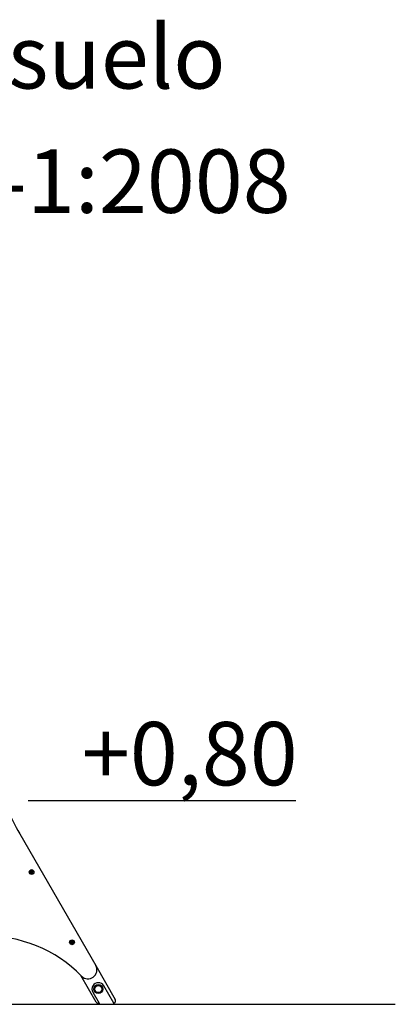
# Model space of a CAD drawing. Units: inches. Extents: x 4612 to 4774, y -2945 to -2824.
# Drawn here: x 4718 to 4733, y -2863 to -2824 of the extents above; entities that cross this region are included whole.
import ezdxf
from ezdxf.enums import TextEntityAlignment as Align

# ---------------------------------------------------------------- set-up
doc = ezdxf.new("R2010")
doc.units = ezdxf.units.IN
doc.layers.add('COTAS', color=7, linetype='Continuous')
doc.layers.add('VERDE', color=3, linetype='Continuous')
doc.styles.add('ROMANS', font='romans', dxfattribs={"oblique": 15})

msp = doc.modelspace()

# ---------------------------------------------------------------- linework, layer by layer
at = {"layer": 'COTAS', "color": 7}
for p, q in [((4728.97692, -2855.3058), (4718.41212, -2855.3058)), ((4666.36766, -2863.33113), (4732.9068, -2863.33113))]:
    msp.add_line(p, q, dxfattribs=at)
at = {"layer": 'VERDE', "color": 7}
for p, q in [((4718.0773, -2856.60701), (4721.07723, -2861.80304)), ((4718.55501, -2858.08088), (4718.54524, -2858.10469)), ((4718.56797, -2858.0862), (4718.55501, -2858.08088)), ((4718.55883, -2858.09001), (4718.55501, -2858.08088)), ((4718.5582, -2858.11001), (4718.56797, -2858.0862)), ((4718.55883, -2858.09001), (4718.56797, -2858.0862)), ((4718.52119, -2858.09482), (4718.51588, -2858.10777)), ((4718.52501, -2858.10395), (4718.51588, -2858.10777)), ((4718.51588, -2858.10777), (4718.53993, -2858.11764)), ((4718.54524, -2858.10469), (4718.52119, -2858.09482)), ((4718.52501, -2858.10395), (4718.52119, -2858.09482)), ((4718.52501, -2858.10395), (4718.54906, -2858.11382)), ((4718.53993, -2858.11764), (4718.52996, -2858.14194)), ((4718.53909, -2858.13812), (4718.52996, -2858.14194)), ((4718.52996, -2858.14194), (4718.54291, -2858.14725)), ((4718.53909, -2858.13812), (4718.54906, -2858.11382)), ((4718.53909, -2858.13812), (4718.54291, -2858.14725)), ((4718.54906, -2858.11382), (4718.53993, -2858.11764)), ((4718.54291, -2858.14725), (4718.55288, -2858.12296)), ((4718.54906, -2858.11382), (4718.54524, -2858.10469)), ((4718.55883, -2858.09001), (4718.54906, -2858.11382)), ((4718.54906, -2858.11382), (4718.5582, -2858.11001)), ((4718.57312, -2858.1237), (4718.54906, -2858.11382)), ((4718.54906, -2858.11382), (4718.55288, -2858.12296)), ((4718.55288, -2858.12296), (4718.57694, -2858.13283)), ((4718.58225, -2858.11988), (4718.5582, -2858.11001)), ((4718.57312, -2858.1237), (4718.58225, -2858.11988)), ((4718.57312, -2858.1237), (4718.57694, -2858.13283)), ((4718.57694, -2858.13283), (4718.58225, -2858.11988)), ((4720.11482, -2860.86552), (4720.10963, -2860.87852)), ((4720.11872, -2860.87462), (4720.10963, -2860.87852)), ((4720.10963, -2860.87852), (4720.13377, -2860.88817)), ((4720.13896, -2860.87517), (4720.11482, -2860.86552)), ((4720.11872, -2860.87462), (4720.11482, -2860.86552)), ((4720.11872, -2860.87462), (4720.14287, -2860.88426)), ((4720.13377, -2860.88817), (4720.12402, -2860.91255)), ((4720.13312, -2860.90865), (4720.12402, -2860.91255)), ((4720.12402, -2860.91255), (4720.13702, -2860.91775)), ((4720.13312, -2860.90865), (4720.14287, -2860.88426)), ((4720.13312, -2860.90865), (4720.13702, -2860.91775)), ((4720.14287, -2860.88426), (4720.13377, -2860.88817)), ((4720.13702, -2860.91775), (4720.14677, -2860.89336)), ((4720.14851, -2860.85127), (4720.13896, -2860.87517)), ((4720.14287, -2860.88426), (4720.13896, -2860.87517)), ((4720.15242, -2860.86036), (4720.14287, -2860.88426)), ((4720.14287, -2860.88426), (4720.15196, -2860.88036)), ((4720.14287, -2860.88426), (4720.14677, -2860.89336)), ((4720.16701, -2860.89391), (4720.14287, -2860.88426)), ((4720.14677, -2860.89336), (4720.17091, -2860.90301)), ((4720.16152, -2860.85646), (4720.14851, -2860.85127)), ((4720.15242, -2860.86036), (4720.14851, -2860.85127)), ((4720.15196, -2860.88036), (4720.16152, -2860.85646)), ((4720.17611, -2860.89001), (4720.15196, -2860.88036)), ((4720.15242, -2860.86036), (4720.16152, -2860.85646)), ((4720.16701, -2860.89391), (4720.17611, -2860.89001)), ((4720.16701, -2860.89391), (4720.17091, -2860.90301)), ((4720.17091, -2860.90301), (4720.17611, -2860.89001)), ((4721.07723, -2861.80304), (4721.84977, -2863.14113)), ((4721.09922, -2863.24113), (4720.49287, -2862.19091)), ((4721.79431, -2863.29113), (4721.39883, -2862.60613)), ((4720.96581, -2862.85613), (4721.21696, -2863.29113)), ((4721.21696, -2863.29113), (4721.18582, -2863.29113)), ((4721.21696, -2863.29113), (4721.21696, -2863.33113)), ((4721.21696, -2863.33113), (4721.79431, -2863.33113)), ((4721.79431, -2863.33113), (4721.79431, -2863.29113))]:
    msp.add_line(p, q, dxfattribs=at)
for centre, radius in [((4718.54896, -2858.11407), 0.095), ((4718.54896, -2858.11407), 0.057), ((4720.14277, -2860.88451), 0.095), ((4720.14277, -2860.88451), 0.057), ((4721.18232, -2862.73113), 0.18), ((4721.18232, -2862.73113), 0.139)]:
    msp.add_circle(centre, radius, dxfattribs=at)
for centre, radius, start, end in [((4724.57249, -2852.85701), 7.5, 192.400446, 210), ((4716.81987, -2865.79812), 5.1481, 44.01137, 92.171421), ((4720.77412, -2861.97804), 0.35, 224.01137, 30), ((4721.18232, -2862.73113), 0.25, 30, 210), ((4721.18582, -2863.19113), 0.1, 210, 270), ((4721.76317, -2863.19113), 0.1, 286.684062, 30)]:
    msp.add_arc(centre, radius, start, end, dxfattribs=at)

# ---------------------------------------------------------------- texts
at = {"layer": 'COTAS', "color": 7, "style": 'ROMANS'}
msp.add_text('+0,80', height=2.5, dxfattribs=at).set_placement((4724.79273, -2854.69359), align=Align.CENTER)
at = {"layer": 'VERDE', "color": 7, "char_height": 2.5, "attachment_point": 5, "style": 'ROMANS'}
for s, insert in [('Revestimientos del suelo ', (4706.38283, -2826.28201)), (' segun NORMA EN-1176-1:2008', (4704.43393, -2831.18654))]:
    msp.add_mtext(s, dxfattribs=dict(at, insert=insert))

doc.saveas('drawing.dxf')
